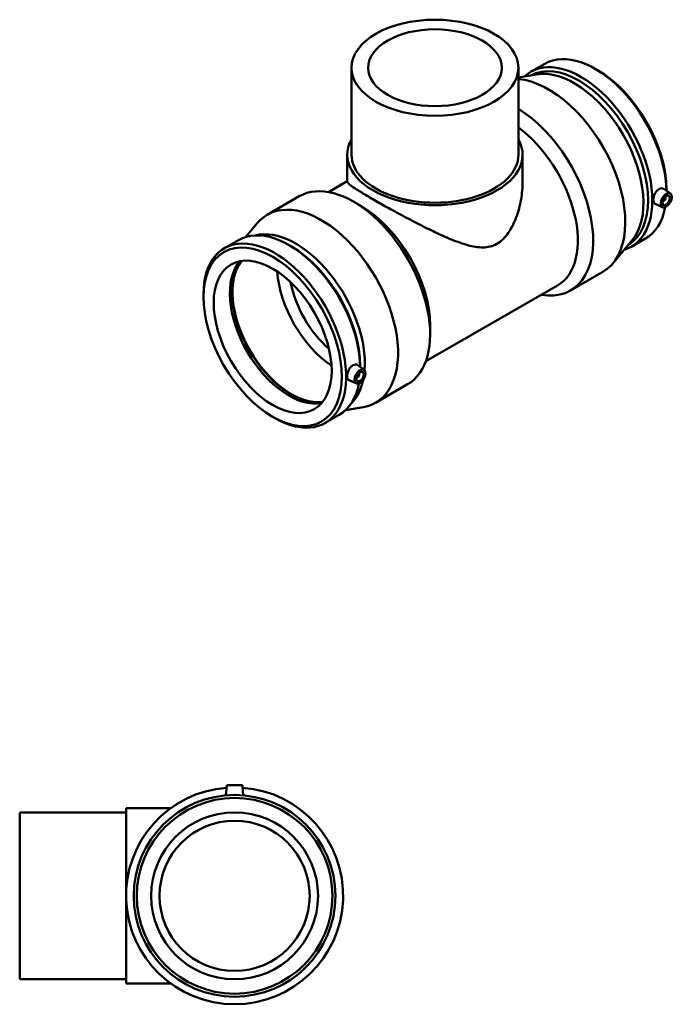
# Model space of a CAD drawing. Units: millimetres. Extents: x -233 to 1680, y -1110 to 1214.
# Drawn here: x 1054 to 1680, y 270 to 1214 of the extents above; entities that cross this region are included whole.
import ezdxf

# ---------------------------------------------------------------- set-up
doc = ezdxf.new("R2010")
doc.units = ezdxf.units.MM
doc.layers.add('Visible (ISO)', color=7, linetype='Continuous', lineweight=50)

msp = doc.modelspace()

# ---------------------------------------------------------------- linework, layer by layer
at = {"layer": 'Visible (ISO)'}
for p, q in [((1544.253, 1163.953), (1557.785, 1171.745)), ((1372.54, 1167.942), (1372.54, 1084.552)), ((1532.54, 1167.942), (1532.54, 1084.552)), ((1549.991, 1161.561), (1532.54, 1158.54)), ((1608.36, 1165.663), (1606.316, 1166.849)), ((1368.54, 1084.552), (1368.54, 1058.668)), ((1536.54, 1084.552), (1536.54, 1058.668)), ((1350.405, 1048.722), (1368.54, 1059.166)), ((1678.207, 1047.223), (1671.971, 1051.765)), ((1674.443, 1050.908), (1674.443, 1049.965)), ((1291.746, 1026.944), (1322.505, 1044.657)), ((1382.014, 1035.142), (1374.689, 1039.393)), ((1670.945, 1040.459), (1671.12, 1040.359)), ((1672.941, 1043.925), (1673.116, 1043.825)), ((1670.736, 1034.249), (1663.644, 1037.378)), ((1271.116, 1005.686), (1282.08, 1018.775)), ((1250.762, 994.942), (1264.293, 1002.734)), ((1641.598, 1002.484), (1623, 980.28)), ((1640.786, 996.321), (1654.318, 1004.113)), ((1314.868, 996.653), (1312.824, 997.839)), ((1582.574, 954.398), (1613.334, 972.111)), ((1443.824, 886.498), (1570.031, 959.176)), ((1230.637, 948.147), (1230.637, 950.51)), ((1447.944, 920.654), (1447.944, 912.184)), ((1384.716, 878.212), (1378.479, 882.755)), ((1380.951, 881.897), (1380.951, 880.954)), ((1377.628, 871.348), (1377.454, 871.448)), ((1379.624, 874.814), (1379.45, 874.915)), ((1377.245, 865.238), (1370.152, 868.367)), ((1395.545, 846.695), (1426.304, 864.408)), ((1366.803, 839.522), (1383.628, 842.435)), ((1296.72, 833.392), (1298.764, 832.206)), ((1347.294, 827.31), (1360.826, 835.102)), ((1252.964, 479.927), (1252.12, 470.287)), ((1252.964, 479.927), (1267.964, 479.927)), ((1267.964, 479.927), (1268.807, 470.287)), ((1054.464, 453.927), (1054.464, 293.927)), ((1054.464, 453.927), (1156.464, 453.927)), ((1156.464, 289.927), (1156.464, 457.927)), ((1156.464, 457.927), (1199.145, 457.927)), ((1054.464, 293.927), (1156.464, 293.927)), ((1156.464, 289.927), (1199.145, 289.927))]:
    msp.add_line(p, q, dxfattribs=at)
for radius in [96.72, 93.818, 80, 72]:
    msp.add_circle((1260.464, 373.927), radius, dxfattribs=at)
msp.add_arc((1260.464, 373.927), 104, 94.245949, 85.754051, dxfattribs=at)
for centre, major_axis, ratio in [((1452.54, 1167.942), (80, 0), 0.5758617), ((1452.54, 1167.942), (64, 0), 0.5758617), ((1674.239, 1040.87), (-3.743, -6.499), 0.5780931), ((1674.239, 1040.87), (-2.495, -4.333), 0.5780931), ((1296.976, 909.944), (46.818, -81.301), 0.5780931), ((1296.976, 909.944), (39.923, -69.327), 0.5780931), ((1380.747, 871.859), (-3.743, -6.499), 0.5780931), ((1380.747, 871.859), (-2.495, -4.333), 0.5780931)]:
    msp.add_ellipse(centre, major_axis=major_axis, ratio=ratio, dxfattribs=at)
for centre, major_axis, ratio, start_param, end_param in [((1606.052, 1087.929), (-48.266, 83.816), 0.5780931, 3.9469003, 6.2831853), ((1592.52, 1080.137), (-48.266, 83.816), 0.5780931, 3.0091196, 6.4156583), ((1590.468, 1078.955), (-46.818, 81.301), 0.5780931, 3.1527854, 6.2719925), ((1586.059, 1076.416), (-46.818, 81.301), 0.5780931, 3.3502356, 6.0745424), ((1608.103, 1089.111), (46.818, -81.301), 0.5780931, 0.7873319, 2.3542608), ((1561.434, 1062.236), (-51.899, 90.125), 0.5780931, 3.1415927, 5.9035177), ((1530.675, 1044.523), (51.899, -90.125), 0.5780931, 5.8321585, 8.6159542), ((1523.321, 1040.288), (46.709, -81.112), 0.5780931, 0, 2.2183888), ((1452.54, 1084.552), (84, 0), 0.5758617, 2.831748, 6.5930299), ((1452.54, 1084.552), (-80, 0), 0.5758617, 0, 3.1415927), ((1374.405, 954.532), (-51.899, 90.125), 0.5780931, 3.1415926, 6.2831853), ((1672.118, 1042.092), (0.998, 1.733), 0.5780931, 2.9593736, 6.4654043), ((1343.645, 936.819), (-51.899, 90.125), 0.5780931, 2.9329498, 6.4918282), ((1381.758, 958.767), (46.709, -81.112), 0.5780931, 0.7873319, 2.3542608), ((1606.052, 1087.929), (48.266, -83.816), 0.5780931, 0, 0.5964652), ((1312.56, 918.918), (-48.266, 83.816), 0.5780931, 3.9469003, 6.2831853), ((1319.02, 922.639), (-46.818, 81.301), 0.5780931, 3.8412024, 6.1227515), ((1299.028, 911.126), (-48.266, 83.816), 0.5780931, 2.3542608, 7.0705172), ((1314.612, 920.1), (46.818, -81.301), 0.5780931, 0.7873319, 2.3542608), ((1312.56, 918.918), (39.923, -69.327), 0.5780931, 3.3372569, 6.087521), ((1315.053, 920.354), (40.297, -69.976), 0.5780931, 3.3881879, 6.0365901), ((1315.053, 920.354), (39.923, -69.327), 0.5780931, 3.3690726, 6.0557053), ((1357.788, 944.963), (-39.923, 69.327), 0.5780931, 0.8612755, 2.2803171), ((1363.444, 948.221), (-35.93, 62.394), 0.5780931, 1.030861, 2.1107317), ((1378.626, 873.081), (0.998, 1.733), 0.5780931, 2.9593736, 6.4654043), ((1312.56, 918.918), (48.266, -83.816), 0.5780931, 0, 0.5964652), ((1319.02, 922.639), (46.818, -81.301), 0.5780931, 0.1604338, 0.5658503)]:
    msp.add_ellipse(centre, major_axis=major_axis, ratio=ratio, start_param=start_param, end_param=end_param, dxfattribs=at)
for points, knots in [([(1536.54, 1058.668), (1536.54, 1053.136), (1536.039, 1047.348), (1534.006, 1035.802), (1532.478, 1030.043), (1529.439, 1021.89), (1528.304, 1019.257), (1525.78, 1014.245), (1524.393, 1011.865), (1519.823, 1005.257), (1516.242, 1001.56), (1507.631, 996.601), (1503.137, 995.649), (1496.139, 995.595), (1493.763, 995.807), (1488.917, 996.576), (1486.448, 997.133), (1478.908, 999.194), (1473.709, 1001.079), (1463.157, 1005.378), (1457.806, 1007.796), (1447.644, 1012.62), (1442.479, 1015.182), (1431.992, 1020.543), (1426.67, 1023.341), (1416.269, 1028.916), (1411.179, 1031.699), (1401.617, 1037.011), (1397.146, 1039.54), (1389.14, 1044.151), (1385.49, 1046.298), (1379.205, 1050.112), (1376.568, 1051.779), (1372.427, 1054.577), (1370.917, 1055.713), (1368.974, 1057.511), (1368.54, 1058.173), (1368.54, 1058.668)], [20.8927841, 20.8927841, 20.8927841, 20.8927841, 22.7195227, 22.7195227, 24.5462612, 24.5462612, 25.4596305, 25.4596305, 26.3729998, 26.3729998, 28.1997384, 28.1997384, 30.026477, 30.026477, 30.9398463, 30.9398463, 31.8532155, 31.8532155, 33.6799541, 33.6799541, 35.5066927, 35.5066927, 37.2049214, 37.2049214, 38.9031501, 38.9031501, 40.6013789, 40.6013789, 42.2996076, 42.2996076, 43.9978363, 43.9978363, 45.696065, 45.696065, 47.3942938, 47.3942938, 49.0925225, 49.0925225, 49.0925225, 49.0925225]), ([(1663.644, 1037.379), (1663.556, 1037.417), (1663.471, 1037.461), (1662.901, 1037.796), (1662.483, 1038.283), (1661.933, 1039.59), (1661.8, 1040.409), (1661.8, 1042.119), (1661.933, 1043.124), (1662.483, 1045.174), (1662.901, 1046.22), (1663.879, 1048.069), (1664.505, 1048.995), (1665.907, 1050.557), (1666.682, 1051.191), (1668.162, 1052.043), (1668.964, 1052.317), (1670.462, 1052.426), (1671.157, 1052.26), (1671.799, 1051.884), (1671.886, 1051.827), (1671.97, 1051.765)], [0.5758401, 0.5758401, 0.5758401, 0.5758401, 0.6279931, 0.6279931, 0.9417166, 0.9417166, 1.2554402, 1.2554402, 1.5691637, 1.5691637, 1.8828873, 1.8828873, 2.1968838, 2.1968838, 2.5108803, 2.5108803, 2.8248769, 2.8248769, 3.1388734, 3.1388734, 3.1890676, 3.1890676, 3.1890676, 3.1890676]), ([(1370.152, 868.368), (1370.064, 868.407), (1369.979, 868.45), (1369.409, 868.785), (1368.992, 869.272), (1368.442, 870.579), (1368.308, 871.399), (1368.308, 873.109), (1368.442, 874.113), (1368.992, 876.163), (1369.409, 877.209), (1370.387, 879.058), (1371.013, 879.985), (1372.415, 881.546), (1373.19, 882.18), (1373.93, 882.606)], [3.0867204, 3.0867204, 3.0867204, 3.0867204, 3.1388734, 3.1388734, 3.4525969, 3.4525969, 3.7663205, 3.7663205, 4.0800441, 4.0800441, 4.3937676, 4.3937676, 4.7077641, 4.7077641, 5.0217607, 5.0217607, 5.0217607, 5.0217607]), ([(1373.93, 882.606), (1374.67, 883.032), (1375.473, 883.307), (1376.971, 883.415), (1377.666, 883.25), (1378.307, 882.873), (1378.394, 882.816), (1378.479, 882.754)], [0, 0, 0, 0, 0.31399653, 0.31399653, 0.62799306, 0.62799306, 0.67818725, 0.67818725, 0.67818725, 0.67818725])]:
    msp.add_open_spline(points, degree=3, knots=knots, dxfattribs=at)

doc.saveas('drawing.dxf')
